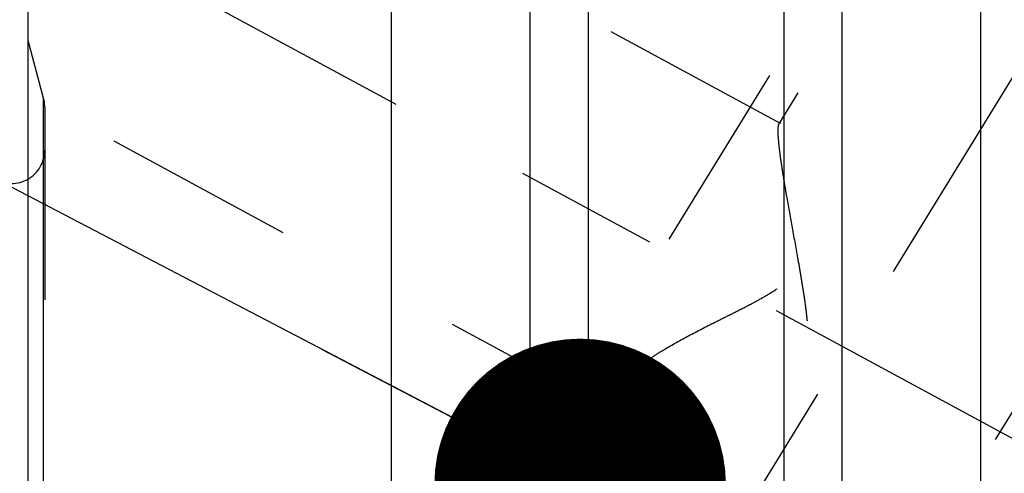
# Model space of a CAD drawing. Units: millimetres. Extents: x 0 to 420, y 0 to 297.
# Drawn here: x 154 to 166, y 182 to 187 of the extents above; entities that cross this region are included whole.
import ezdxf

# ---------------------------------------------------------------- set-up
doc = ezdxf.new("R2010")
doc.units = ezdxf.units.MM
doc.header["$LTSCALE"] = 23.1
doc.linetypes.add('CENTER', pattern=[0.6, 0.375, -0.075, 0.075, -0.075])
doc.linetypes.add('HIDDEN', pattern=[0.2, 0.1, -0.1])
doc.layers.get('0').update_dxf_attribs({"linetype": 'CONTINUOUS'})
for name, color, linetype in [('30578416_AXIS', 7, 'CONTINUOUS'), ('30578416_CL', 7, 'CONTINUOUS'), ('30578416_DIM', 7, 'CONTINUOUS'), ('30578416_HL', 7, 'CONTINUOUS'), ('606715010-000-00-ED1_CL', 7, 'CONTINUOUS')]:
    doc.layers.add(name, color=color, linetype=linetype)
doc.styles.get("Standard").update_dxf_attribs({"font": 'TXT.SHX', "width": 0.7})
doc.dimstyles.new('DIMSTYLE_2', dxfattribs={"dimtxt": 3.5, "dimasz": 3.5, "dimexe": 0.18, "dimexo": 0.0625, "dimgap": 0.09, "dimtad": 1, "dimdec": 3, "dimdsep": 46, "dimtxsty": 'STANDARD', "dimblk": '_FILLED', "dimblk1": '_FILLED', "dimblk2": '_FILLED', "dimcen": 0.09, "dimclrt": 2, "dimadec": 0, "dimazin": 0, "dimtp": 0.05, "dimtm": 0.05, "dimtfac": 1, "dimtdec": 3, "dimtofl": 0, "dimtmove": 0, "dimatfit": 3, "dimldrblk": '_FILLED', "dimfxl": 1, "dimtolj": 1, "dimarcsym": 0})
doc.dimstyles.new('DIMSTYLE_3', dxfattribs={"dimtxt": 3.5, "dimasz": 3.5, "dimexe": 0.18, "dimexo": 0.0625, "dimgap": 0.09, "dimtad": 1, "dimdec": 3, "dimdsep": 46, "dimtxsty": 'STANDARD', "dimblk": '_FILLED', "dimblk1": '_FILLED', "dimblk2": '_FILLED', "dimcen": 0.09, "dimclrt": 2, "dimadec": 0, "dimazin": 0, "dimtp": 0.15, "dimtm": 0.15, "dimtfac": 1, "dimtdec": 3, "dimtofl": 0, "dimtmove": 0, "dimatfit": 3, "dimldrblk": '_FILLED', "dimfxl": 1, "dimtolj": 1, "dimarcsym": 0})
doc.dimstyles.get("Standard").update_dxf_attribs({"dimtxt": 3.5, "dimasz": 3.5, "dimexe": 0.18, "dimexo": 0.0625, "dimgap": 0.09, "dimtad": 1, "dimdec": 3, "dimdsep": 46, "dimtxsty": 'STANDARD', "dimblk": '_FILLED', "dimblk1": '_FILLED', "dimblk2": '_FILLED', "dimcen": 0.09, "dimclrt": 2, "dimadec": 0, "dimazin": 0, "dimtol": 1, "dimtp": 0.005, "dimtm": 0.005, "dimtfac": 1, "dimtdec": 3, "dimtofl": 0, "dimtmove": 0, "dimatfit": 3, "dimldrblk": '_FILLED', "dimfxl": 1, "dimtolj": 1, "dimarcsym": 0})

# ---------------------------------------------------------------- blocks, each defined once
blk = doc.blocks.new('_FILLED')
at = {"color": 0, "linetype": 'BYBLOCK'}
blk.add_solid([(0, 0), (-1, 0.125), (-1, -0.125)], dxfattribs=at)
blk = doc.blocks.new('*D1')
at = {"layer": '30578416_DIM', "color": 3, "linetype": 'CONTINUOUS'}
for p, q in [((176.048, 179.103), (176.048, 209.951)), ((182.048, 179.103), (182.048, 209.951)), ((176.048, 208.451), (158.718, 208.451)), ((158.718, 208.451), (179.048, 208.451)), ((188.048, 208.451), (179.048, 208.451)), ((182.048, 208.451), (188.048, 208.451))]:
    blk.add_line(p, q, dxfattribs=at)
at = {"layer": '30578416_DIM', "color": 3, "linetype": 'CONTINUOUS', "xscale": 3.5, "yscale": 3.5, "zscale": 3.5}
blk.add_blockref('_FILLED', (176.048, 208.451), dxfattribs=at)
at = {"layer": '30578416_DIM', "color": 3, "linetype": 'CONTINUOUS', "xscale": 3.5, "yscale": 3.5, "zscale": 3.5, "rotation": 180}
blk.add_blockref('_FILLED', (182.048, 208.451), dxfattribs=at)
at = {"layer": '30578416_DIM', "color": 2, "linetype": 'CONTINUOUS', "insert": (172.718, 212.826), "char_height": 3.5, "width": 14, "attachment_point": 3, "line_spacing_factor": 0.9}
blk.add_mtext('M6(6x)', dxfattribs=at)
blk = doc.blocks.new('*D4')
at = {"layer": '30578416_DIM', "color": 3, "linetype": 'CONTINUOUS'}
for p, q in [((151.048, 163.451), (151.048, 232.951)), ((251.048, 166.391), (251.048, 232.951)), ((151.048, 231.451), (201.048, 231.451)), ((251.048, 231.451), (201.048, 231.451))]:
    blk.add_line(p, q, dxfattribs=at)
at = {"layer": '30578416_DIM', "color": 3, "linetype": 'CONTINUOUS', "xscale": 3.5, "yscale": 3.5, "zscale": 3.5, "rotation": 180}
blk.add_blockref('_FILLED', (151.048, 231.451), dxfattribs=at)
at = {"layer": '30578416_DIM', "color": 3, "linetype": 'CONTINUOUS', "xscale": 3.5, "yscale": 3.5, "zscale": 3.5}
blk.add_blockref('_FILLED', (251.048, 231.451), dxfattribs=at)
at = {"layer": '30578416_DIM', "color": 2, "linetype": 'CONTINUOUS', "insert": (201.048, 235.826), "char_height": 3.5, "width": 7.5, "attachment_point": 2, "line_spacing_factor": 0.9}
blk.add_mtext('100', dxfattribs=at)

msp = doc.modelspace()

# ---------------------------------------------------------------- linework, layer by layer
at = {"layer": '30578416_AXIS', "color": 3, "linetype": 'CENTER'}
for p, q in [((150.125, 160.8022), (171.4237, 195.4679)), ((151.0479, 190.5591), (167.8312, 181.4536))]:
    msp.add_line(p, q, dxfattribs=at)
at = {"layer": '30578416_CL', "color": 7, "linetype": 'CONTINUOUS'}
for p, q in [((154.2479, 131.6763), (154.2479, 195.2263)), ((158.6116, 171.5013), (158.6116, 195.2263)), ((165.6842, 195.2263), (165.6842, 171.5013)), ((160.2729, 192.3489), (160.2729, 171.5013)), ((164.0229, 171.5013), (164.0229, 192.3489))]:
    msp.add_line(p, q, dxfattribs=at)
at = {"layer": '30578416_CL', "color": 9, "linetype": 'CONTINUOUS'}
for p, q in [((160.9729, 191.5763), (160.9729, 171.5013)), ((163.3229, 191.5763), (163.3229, 171.5013)), ((154.4343, 140.4013), (154.4343, 186.5013))]:
    msp.add_line(p, q, dxfattribs=at)
at = {"layer": '30578416_CL', "color": 7, "linetype": 'CONTINUOUS'}
msp.add_arc((154.0479, 185.8763), 0.4, 270, 300, dxfattribs=at)
at = {"layer": '30578416_HL', "color": 6, "linetype": 'HIDDEN'}
for p, q in [((163.2796, 186.1984), (154.2484, 191.0981)), ((165.5678, 190.7125), (157.7178, 177.9359)), ((165.9086, 190.5031), (163.2603, 186.1927)), ((169.4872, 188.3045), (157.306, 168.4784)), ((154.4343, 186.5013), (154.2479, 187.1968)), ((161.3721, 182.6825), (154.2474, 186.5479)), ((154.4479, 186.3897), (154.4479, 186.3977)), ((154.4479, 186.3897), (154.4479, 140.507)), ((161.2967, 182.9967), (152.535, 168.7363))]:
    msp.add_line(p, q, dxfattribs=at)
for centre, start, end in [((154.0479, 186.3978), 0, 15), ((154.0479, 185.8763), 300, 360)]:
    msp.add_arc(centre, 0.4, start, end, dxfattribs=at)
for points, knots in [([(161.2963, 182.9961), (161.313, 183.0233), (161.3548, 183.0785), (161.432, 183.1577), (161.5261, 183.2386), (161.6351, 183.3205), (161.7567, 183.4027), (161.9373, 183.5145), (162.1831, 183.6514), (162.4416, 183.7832), (162.6569, 183.8906), (162.8223, 183.9736), (162.9882, 184.06), (163.1521, 184.1528), (163.2833, 184.2399), (163.3799, 184.32), (163.4456, 184.386), (163.5019, 184.4586), (163.5464, 184.5368), (163.5785, 184.6186), (163.6059, 184.7285), (163.6181, 184.8656), (163.6119, 185.0253), (163.5939, 185.1779), (163.5689, 185.3231), (163.5399, 185.4606), (163.5085, 185.5898), (163.476, 185.7099), (163.4434, 185.82), (163.4113, 185.9189), (163.3805, 186.0054), (163.3517, 186.0778), (163.3285, 186.1285), (163.311, 186.1603), (163.2998, 186.1778), (163.2897, 186.1906), (163.2825, 186.1968), (163.279, 186.1987)], [0, 0, 0, 0, 0.0213721, 0.0460592, 0.0738233, 0.104312, 0.1371463, 0.1719653, 0.2463003, 0.3252329, 0.3659239, 0.4072173, 0.4489687, 0.491019, 0.533127, 0.5540807, 0.5748384, 0.5952751, 0.6152811, 0.6348099, 0.6538809, 0.6908036, 0.7263698, 0.7606261, 0.7935037, 0.8248731, 0.854565, 0.8823748, 0.9080626, 0.9313514, 0.9519246, 0.9694277, 0.9834812, 0.9890998, 0.9937277, 0.9973488, 1, 1, 1, 1]), ([(163.2607, 186.1933), (163.2584, 186.1895), (163.2548, 186.1795), (163.2515, 186.1613), (163.2495, 186.1374), (163.2491, 186.1195), (163.2491, 186.1097)], [0, 0, 0, 0, 0.1545767, 0.3702563, 0.6515929, 1, 1, 1, 1]), ([(163.279, 186.1987), (163.2773, 186.1996), (163.274, 186.201), (163.2666, 186.2008), (163.2626, 186.1964), (163.2607, 186.1933)], [0, 0, 0, 0, 0.264708, 0.4915586, 1, 1, 1, 1]), ([(163.2491, 186.1097), (163.2491, 186.0826), (163.2523, 186.0204), (163.2622, 185.9166), (163.2779, 185.7921), (163.2987, 185.6501), (163.3237, 185.4937), (163.3629, 185.264), (163.418, 184.9593), (163.4756, 184.6458), (163.5211, 184.3869), (163.5536, 184.1895), (163.5827, 183.991), (163.6057, 183.7918), (163.616, 183.6254), (163.6146, 183.4928), (163.6068, 183.3944), (163.5901, 183.2978), (163.5618, 183.2046), (163.5197, 183.1174), (163.4635, 183.0393), (163.3957, 182.9719), (163.3197, 182.9146), (163.2385, 182.8659), (163.1261, 182.8105), (162.9812, 182.755), (162.8049, 182.7033), (162.6294, 182.6629), (162.4032, 182.6223), (162.1828, 182.5971), (161.9711, 182.5877), (161.8251, 182.5888), (161.6903, 182.5979), (161.5686, 182.6156), (161.4626, 182.6421), (161.3992, 182.6678), (161.3714, 182.6829)], [0, 0, 0, 0, 0.0152368, 0.0349517, 0.0586567, 0.0857596, 0.1156522, 0.147769, 0.2167776, 0.2897381, 0.3270266, 0.3645847, 0.4022477, 0.4398677, 0.4772973, 0.4958963, 0.5143857, 0.5327414, 0.5509446, 0.5689964, 0.5869264, 0.6047745, 0.6225635, 0.6402927, 0.6579478, 0.6929472, 0.7274192, 0.7611991, 0.79412, 0.8566243, 0.8857919, 0.9132304, 0.9386536, 0.96176, 0.9822685, 1, 1, 1, 1]), ([(161.2491, 182.8545), (161.2491, 182.8656), (161.2519, 182.8951), (161.267, 182.9436), (161.2854, 182.9783), (161.2963, 182.9961)], [0, 0, 0, 0, 0.2215425, 0.5858856, 1, 1, 1, 1]), ([(161.3714, 182.6829), (161.353, 182.6929), (161.3195, 182.7145), (161.2793, 182.7554), (161.2543, 182.8029), (161.2491, 182.8374), (161.2491, 182.8545)], [0, 0, 0, 0, 0.2844763, 0.5364305, 0.7685777, 1, 1, 1, 1])]:
    msp.add_open_spline(points, degree=3, knots=knots, dxfattribs=at)

# ---------------------------------------------------------------- dimensions: what is measured, and where the dimension line sits
at = {"layer": '30578416_DIM', "color": 3, "linetype": 'CONTINUOUS'}
dim = msp.add_linear_dim(base=(151.0479, 231.4513), p1=(251.0479, 166.3905), p2=(151.0479, 163.4513), angle=180, dimstyle='DIMSTYLE_3', dxfattribs=at)
dim.commit()
dim.dimension.update_dxf_attribs({"geometry": '*D4', "text_midpoint": (197.2979, 234.0763), "dimtype": 160})
dim = msp.add_linear_dim(base=(182.0479, 208.4513), p1=(176.0479, 179.1032), p2=(182.0479, 179.1032), text='M<>(6x)', dimstyle='DIMSTYLE_2', dxfattribs=at)
dim.commit()
dim.dimension.update_dxf_attribs({"geometry": '*D1', "text_midpoint": (162.2182, 211.0763), "dimtype": 160})

# ---------------------------------------------------------------- leaders
at = {"layer": '606715010-000-00-ED1_CL', "color": 3, "linetype": 'CONTINUOUS'}
msp.add_leader([(160.8756, 181.8617), (134.5787, 195.613)], dimstyle='STANDARD', override={"dimtad": 0, "dimldrblk": 'DOT'}, dxfattribs=at)

doc.saveas('drawing.dxf')
